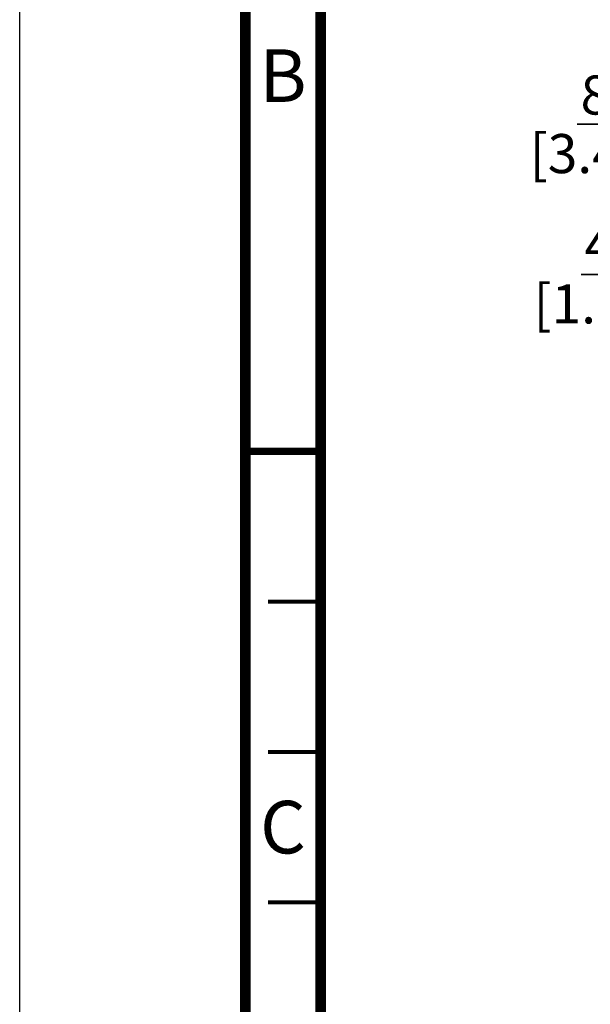
# Paper-space layout '178R0010_1_1' of a CAD drawing. Units: millimetres. Extents: x 0 to 420, y 0 to 297.
# Drawn here: x 0 to 38, y 162 to 227 of the extents above; entities that cross this region are included whole.
import ezdxf

# ---------------------------------------------------------------- set-up
doc = ezdxf.new("R2010")
doc.units = ezdxf.units.MM
doc.header["$LTSCALE"] = 23.1
doc.layers.get('0').update_dxf_attribs({"linetype": 'CONTINUOUS'})
doc.styles.get("Standard").update_dxf_attribs({"font": 'txt', "width": 0.8})
doc.dimstyles.new('DIMSTYLE_5', dxfattribs={"dimtxt": 2.6, "dimasz": 3.5, "dimexe": 1, "dimexo": 0, "dimgap": 0.65, "dimtad": 1, "dimdec": 0, "dimlfac": 10, "dimdsep": 46, "dimtxsty": 'STANDARD', "dimblk": '_FILLED', "dimblk1": '_FILLED', "dimblk2": '_FILLED', "dimcen": 0.09, "dimadec": 1, "dimazin": 2, "dimtp": 0.1, "dimtm": 0.1, "dimtfac": 1, "dimtdec": 0, "dimtofl": 0, "dimtmove": 0, "dimatfit": 3, "dimldrblk": '_FILLED', "dimfxl": 1, "dimtolj": 1, "dimarcsym": 0})

# ---------------------------------------------------------------- blocks, each defined once
blk = doc.blocks.new('_FILLED')
at = {"color": 0, "linetype": 'BYBLOCK'}
blk.add_solid([(0, 0), (-1, 0.143), (-1, -0.143)], dxfattribs=at)
blk = doc.blocks.new('*D9')
at = {"color": 2, "linetype": 'CONTINUOUS'}
for p, q in [((52.331, 195.263), (52.331, 221.263)), ((60.906, 171.083), (60.906, 221.263)), ((52.331, 220.263), (37.059, 220.263)), ((37.059, 220.263), (56.619, 220.263)), ((65.906, 220.263), (56.619, 220.263)), ((60.906, 220.263), (65.906, 220.263))]:
    blk.add_line(p, q, dxfattribs=at)
at = {"color": 2, "linetype": 'CONTINUOUS', "xscale": 3.5, "yscale": 3.5, "zscale": 3.5}
blk.add_blockref('_FILLED', (52.331, 220.263), dxfattribs=at)
at = {"color": 2, "linetype": 'CONTINUOUS', "xscale": 3.5, "yscale": 3.5, "zscale": 3.5, "rotation": 180}
blk.add_blockref('_FILLED', (60.906, 220.263), dxfattribs=at)
at = {"color": 2, "linetype": 'CONTINUOUS', "insert": (41.219, 223.513), "char_height": 2.6, "width": 10.4, "attachment_point": 3, "line_spacing_factor": 0.9}
blk.add_mtext('86\\P[3.4]', dxfattribs=at)
blk = doc.blocks.new('*D10')
at = {"color": 2, "linetype": 'CONTINUOUS'}
for p, q in [((52.331, 195.263), (52.331, 211.263)), ((56.995, 181.103), (56.995, 211.263)), ((52.331, 210.263), (37.314, 210.263)), ((37.314, 210.263), (54.663, 210.263)), ((61.995, 210.263), (54.663, 210.263)), ((56.995, 210.263), (61.995, 210.263))]:
    blk.add_line(p, q, dxfattribs=at)
at = {"color": 2, "linetype": 'CONTINUOUS', "xscale": 3.5, "yscale": 3.5, "zscale": 3.5}
blk.add_blockref('_FILLED', (52.331, 210.263), dxfattribs=at)
at = {"color": 2, "linetype": 'CONTINUOUS', "xscale": 3.5, "yscale": 3.5, "zscale": 3.5, "rotation": 180}
blk.add_blockref('_FILLED', (56.995, 210.263), dxfattribs=at)
at = {"color": 2, "linetype": 'CONTINUOUS', "insert": (41.474, 213.513), "char_height": 2.6, "width": 10.4, "attachment_point": 3, "line_spacing_factor": 0.9}
blk.add_mtext('47\\P[1.8]', dxfattribs=at)

psp = doc.layouts.new('178R0010_1_1')

# ---------------------------------------------------------------- linework, layer by layer
at = {"color": 7, "linetype": 'CONTINUOUS'}
psp.add_line((0, 0), (0, 297), dxfattribs=at)
for points, const_width in [([(15, 5), (15, 292)], 0.7), ([(20, 287), (20, 10)], 0.7), ([(15, 198.5), (20, 198.5)], 0.5), ([(20, 188.5), (16.5, 188.5)], 0.25), ([(20, 178.5), (16.5, 178.5)], 0.25), ([(20, 168.5), (16.5, 168.5)], 0.25)]:
    psp.add_lwpolyline(points, dxfattribs=dict(at, const_width=const_width))

# ---------------------------------------------------------------- texts
at = {"color": 2, "linetype": 'CONTINUOUS', "char_height": 3.5, "width": 2.8, "attachment_point": 2, "line_spacing_factor": 0.9}
for s, insert in [('B', (17.5, 225.25)), ('C', (17.5, 175.25))]:
    psp.add_mtext(s, dxfattribs=dict(at, insert=insert))

# ---------------------------------------------------------------- dimensions: what is measured, and where the dimension line sits
at = {"color": 2, "linetype": 'CONTINUOUS'}
for base, p2, picture, middle in [((60.906, 220.263), (60.906, 171.083), '*D9', (42.259, 220.263)), ((56.995, 210.263), (56.995, 181.103), '*D10', (42.514, 210.263))]:
    dim = psp.add_linear_dim(base=base, p1=(52.331, 195.263), p2=p2, text='<>\\P[]', dimstyle='DIMSTYLE_5', dxfattribs=at)
    dim.commit()
    dim.dimension.update_dxf_attribs({"geometry": picture, "text_midpoint": middle, "dimtype": 160})

doc.saveas('drawing.dxf')
